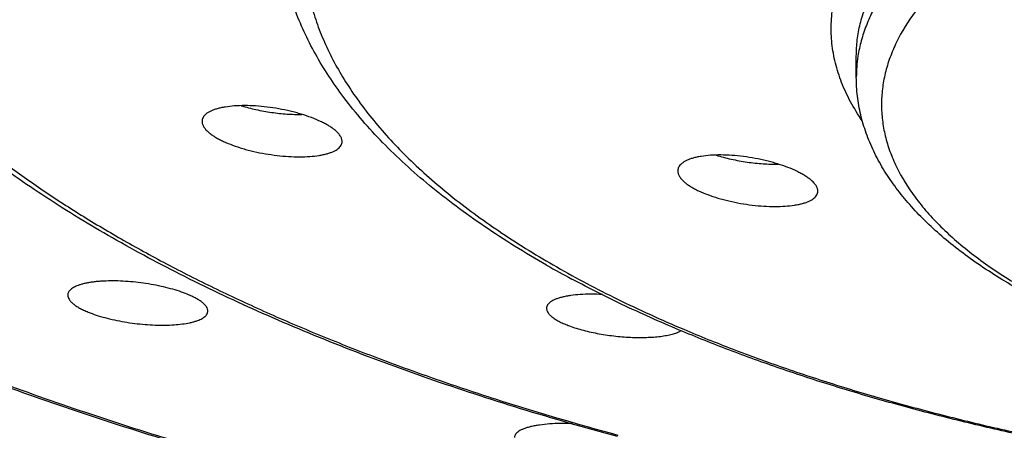
# Model space of a CAD drawing. Units: inches. Extents: x -0.4 to 22.3, y 6 to 12.6.
# Drawn here: x 20.4 to 20.7, y 11.3 to 11.4 of the extents above; entities that cross this region are included whole.
import ezdxf

# ---------------------------------------------------------------- set-up
doc = ezdxf.new("R2010")
doc.units = ezdxf.units.IN
doc.header["$LTSCALE"] = 1.21
doc.header["$MEASUREMENT"] = 0
doc.layers.get('0').update_dxf_attribs({"linetype": 'CONTINUOUS'})

msp = doc.modelspace()

# ---------------------------------------------------------------- linework, layer by layer
at = {"color": 7, "linetype": 'Continuous'}
msp.add_line((20.634912715, 11.4308932994), (20.634912715, 11.4378194012), dxfattribs=at)
at = {"color": 9, "linetype": 'Continuous'}
msp.add_arc((20.6795375606, 11.4308797918), 0.0446248477, 171.1318467108, 179.9826569135, dxfattribs=at)
at = {"color": 7, "linetype": 'Continuous'}
msp.add_arc((20.708324053, 11.6764106821), 0.3536555592, 240.3200878737, 241.8436232816, dxfattribs=at)
at = {"color": 9, "linetype": 'Continuous'}
for points, knots in [([(20.899912715, 11.9124313828), (20.873222532, 11.9124313828), (20.8200498018, 11.9113685328), (20.7409557032, 11.9065946768), (20.6759400296, 11.8999697281), (20.6249225019, 11.8930920011), (20.587540669, 11.8872075316), (20.5509105728, 11.8805817968), (20.5151200906, 11.8732306707), (20.480255304, 11.8651718955), (20.4463999684, 11.8564248806), (20.4136353807, 11.8470107093), (20.3820401652, 11.8369520404), (20.3516900895, 11.8262730536), (20.3226578747, 11.8149993764), (20.2950130075, 11.8031580004), (20.2688215486, 11.790777226), (20.2441459849, 11.7778865261), (20.2210450955, 11.7645164316), (20.1995738314, 11.7506984029), (20.1797832279, 11.7364646702), (20.1617203348, 11.7218481074), (20.1454282492, 11.7068820582), (20.1309462545, 11.691600193), (20.1183100408, 11.6760364784), (20.1075520097, 11.6602252995), (20.0987015416, 11.6442018757), (20.0917850379, 11.6280029953), (20.0868255471, 11.6116679232), (20.0838416097, 11.5952391815), (20.0828455122, 11.5787625548), (20.0838416097, 11.562285928), (20.0868255471, 11.5458571863), (20.0917850379, 11.5295221142), (20.0987015416, 11.5133232338), (20.1075520097, 11.49729981), (20.1183100408, 11.4814886311), (20.1309462545, 11.4659249165), (20.1454282492, 11.4506430514), (20.1617203348, 11.4356770021), (20.1797832278, 11.4210604393), (20.1995738314, 11.4068267067), (20.2210450954, 11.3930086779), (20.2441459848, 11.3796385834), (20.2688215485, 11.3667478835), (20.2950130074, 11.3543671091), (20.3226578746, 11.3425257331), (20.3516900894, 11.3312520559), (20.3820401651, 11.3205730691), (20.4136353807, 11.3105144003), (20.4463999684, 11.301100229), (20.4802553039, 11.292353214), (20.5151200906, 11.2842944388), (20.5509105728, 11.2769433127), (20.587540669, 11.270317578), (20.6249225019, 11.2644331084), (20.6759400295, 11.2575553814), (20.7409557031, 11.2509304328), (20.8200498017, 11.2461565767), (20.873222532, 11.2450937268), (20.899912715, 11.2450937268)], [0, 0, 0, 0, 0.0424234053, 0.0845065965, 0.1259149475, 0.1462651418, 0.1663258451, 0.1860588775, 0.2054273559, 0.2243958874, 0.2429307725, 0.2610002269, 0.2785746075, 0.2956266697, 0.3121318543, 0.3280686179, 0.3434188197999999, 0.3581681466, 0.3723066164, 0.3858291745, 0.3987363962, 0.4110353219, 0.422740404, 0.43387457, 0.4444703795, 0.4545711782, 0.4642320927, 0.4735206026, 0.4825163498, 0.4913098659, 0.5, 0.5086901341, 0.5174836502, 0.5264793974, 0.5357679073, 0.5454288218, 0.5555296205, 0.56612543, 0.577259596, 0.588964678, 0.6012636038, 0.6141708255, 0.6276933835, 0.6418318534, 0.6565811802, 0.671931382, 0.6878681456999999, 0.7043733303, 0.7214253923999999, 0.7389997731, 0.7570692275, 0.7756041126000001, 0.7945726441, 0.8139411223999999, 0.8336741549, 0.8537348582, 0.8740850525, 0.9154934035, 0.9575765947, 1, 1, 1, 1]), ([(20.899912715, 11.7791390758), (20.8833702938, 11.7791390758), (20.850370955, 11.7786016985), (20.8011452424, 11.7761864383), (20.7525474451, 11.7721783228), (20.7048870903, 11.7666029373), (20.6584671487, 11.7594960384), (20.6135822334, 11.7509031338), (20.5705178622, 11.7408792441), (20.5360004592, 11.7312831632), (20.5095340184, 11.7229148342), (20.4905265421, 11.7163930733), (20.472171425, 11.7095667544), (20.4544977667, 11.7024466239), (20.4375336257, 11.6950440992), (20.4213059526, 11.6873708144), (20.4058404555, 11.6794389781), (20.3911616214, 11.6712611311), (20.3772927289, 11.6628500527), (20.3642556563, 11.6542190407), (20.352071043, 11.6453814816), (20.3407582015, 11.6363511054), (20.3303349141, 11.6271417848), (20.3208181545, 11.6177679406), (20.3122221461, 11.6082423217), (20.3022032866, 11.5956071126), (20.293803284, 11.5824671586), (20.2873189567, 11.5689299087), (20.2835174211, 11.5588727645), (20.2807036487, 11.5487566184), (20.2788837045, 11.5385980147), (20.2780618137, 11.5284150582), (20.2782399657, 11.5182261073), (20.2794178598, 11.5080497475), (20.2815924569, 11.4979042272), (20.2847588962, 11.4878072367), (20.2889102838, 11.4777756825), (20.2940381447, 11.4678256509), (20.3001329474, 11.4579727396), (20.3071836826, 11.4482319119), (20.3151783521, 11.4386179009), (20.3241037846, 11.4291452694), (20.333945411, 11.4198282443), (20.3446875686, 11.4106811082), (20.356313155, 11.4017178612), (20.368803731, 11.3929522919), (20.3821396118, 11.3843981346), (20.3962996511, 11.3760686567), (20.4112614708, 11.3679769691), (20.4270014038, 11.3601358698), (20.4434944647, 11.3525576535), (20.4607145443, 11.3452544108), (20.4786342472, 11.3382377247), (20.4972252793, 11.3315185934), (20.5231696108, 11.3228709764), (20.5430932292, 11.3170214151), (20.5566031605, 11.313365932)], [0, 0, 0, 0, 0.0455316199, 0.09082085720000001, 0.135629234, 0.1797214622, 0.2228699569, 0.2648566641, 0.3054758522, 0.3445370151, 0.3634300818, 0.3818709082, 0.3998415083, 0.4173255785, 0.4343087006, 0.4507784043, 0.4667245227, 0.4821393454, 0.4970178603, 0.5113581965999999, 0.5251618206, 0.5384340318999999, 0.5511844335, 0.5634273125, 0.5751823292, 0.5864749692, 0.6077925735999999, 0.6179169114, 0.6277482679999999, 0.6373464487, 0.6467771964, 0.6561109095000001, 0.6654208007, 0.6747807962000001, 0.6842633268000001, 0.6939373273, 0.7038665561, 0.7141084365000001, 0.7247134603000001, 0.7357248794, 0.7471789286, 0.7591051673, 0.7715268905, 0.784461814, 0.7979225005, 0.8119169237, 0.8264490266, 0.8415190012999999, 0.8571238179999999, 0.8732575126000001, 0.8899114137999999, 0.9070745468000001, 0.9247337220999999, 0.9428737961, 0.9614778992, 1, 1, 1, 1]), ([(20.899912715, 11.6572363684), (20.8890429294, 11.6572363684), (20.8673502852, 11.6569132554), (20.8349615902, 11.6554607342), (20.8029182855, 11.6530485436), (20.7713911695, 11.6496895631), (20.7405478723, 11.6454018081), (20.7105523535, 11.6402082139), (20.6815639423, 11.6341365673), (20.6537364539, 11.6272193055), (20.6272173384, 11.6194933288), (20.6021467982, 11.6109997253), (20.57865713, 11.6017835285), (20.5568714306, 11.5918931057), (20.5369047045, 11.5813804426), (20.5216149367, 11.5719913737), (20.5104200747, 11.5641940421), (20.5026859244, 11.5583259998), (20.4954804519, 11.5523459753), (20.488813223, 11.5462615576), (20.4826930929, 11.5400805431), (20.4771284116, 11.533811104), (20.472126324, 11.5274602532), (20.4663146279, 11.5190386931), (20.4615117805, 11.510330566), (20.457878354, 11.5014170421), (20.4557826966, 11.4947876657), (20.4542823899, 11.4881292058), (20.4533796337, 11.4814508761), (20.4530765096, 11.4747625358), (20.4533732645, 11.4680741424), (20.4542696647, 11.4613956547), (20.4557636375, 11.4547369332), (20.4578529967, 11.4481071981), (20.4614778905, 11.4391932233), (20.4662724625, 11.4304842782), (20.4720763118, 11.422061517), (20.4788622015, 11.4134347315), (20.4888296675, 11.4028668062), (20.5027490389, 11.3908133615), (20.5187683531, 11.3792156533), (20.5368033343, 11.3681311736), (20.556760319, 11.3576152323), (20.5708740887, 11.3512028585), (20.5782161314, 11.348089927)], [0, 0, 0, 0, 0.0463311604, 0.0924563153, 0.1381718496, 0.18327668, 0.2275752013, 0.2708784429, 0.3130061502, 0.3537887001, 0.3930693006, 0.4307064295, 0.4665766634, 0.5005780408, 0.5326341765, 0.5626994093, 0.5769839056, 0.5907711512, 0.6040673504999999, 0.6168821358, 0.6292290096, 0.6411257059000001, 0.6525945635, 0.6636629656, 0.6847208329000001, 0.6948060808, 0.7046547745999999, 0.7143209944, 0.7238629812999999, 0.7333418936, 0.7428204715000001, 0.7523614635, 0.7620260523000001, 0.771872517, 0.7819549856999999, 0.8030058564, 0.8140701734, 0.8255346263, 0.8497596041, 0.8758531377, 0.903908505, 0.9339631116, 0.9660087706999999, 1, 1, 1, 1]), ([(20.6368483427, 11.4165926154), (20.6354648694, 11.418602956), (20.6329585596, 11.4226676165), (20.6299857953, 11.4290201906), (20.6279150668, 11.4354439023), (20.6267586841, 11.441914552), (20.6265240766, 11.4484061663), (20.6272129766, 11.454890897), (20.628820679, 11.4613414962), (20.6313371836, 11.4677331138), (20.6347492107, 11.4740437874), (20.6390415468, 11.4802537576), (20.6441974218, 11.486344558), (20.6501984536, 11.4922982677), (20.6570243928, 11.4980970887), (20.6646527828, 11.503723267), (20.6730586877, 11.5091592703), (20.682214688, 11.5143878456), (20.6920909018, 11.519392143), (20.7026550117, 11.5241558537), (20.7138723169, 11.5286634089), (20.7257059022, 11.532899971), (20.7381167752, 11.5368515251), (20.7510639398, 11.5405049418), (20.7645046644, 11.5438482195), (20.7832297247, 11.5479218907), (20.8075587064, 11.5521388576), (20.8376572569, 11.5557635998), (20.8685776283, 11.5579580404), (20.8894301596, 11.5584469888), (20.899912715, 11.5584469888)], [0, 0, 0, 0, 0.0210320587, 0.0410599371, 0.0603063183, 0.07903275559999999, 0.09752993089999999, 0.1161023421, 0.1350499017, 0.1546505109, 0.1751473937, 0.1967425348, 0.2195953594, 0.2438251278, 0.269515256, 0.2967180074, 0.3254588116, 0.3557403584, 0.3875460497, 0.420842719, 0.4555827994, 0.4917064197, 0.5291430307, 0.5678126533, 0.6076270131, 0.6484907134000001, 0.7329465109000001, 0.8203146912999999, 0.9096577281, 1, 1, 1, 1]), ([(20.634912715, 11.4378194012), (20.634912715, 11.4395933313), (20.6351286365, 11.4431659296), (20.636096784, 11.448495808), (20.6377059323, 11.453796102), (20.6399501207, 11.4590519547), (20.6428217267, 11.4642509813), (20.6463123167, 11.4693810949), (20.6504122921, 11.4744309219), (20.6551111204, 11.4793893369), (20.660397313, 11.4842452208), (20.6662580294, 11.4889877511), (20.6726793238, 11.4936060674), (20.6796459455, 11.4980894686), (20.6871412907, 11.5024275865), (20.6951475816, 11.506610115), (20.7036457239, 11.5106271984), (20.7126154182, 11.5144692863), (20.7220353091, 11.5181271957), (20.7353618872, 11.5228160839), (20.7530010597, 11.528130015), (20.7752708188, 11.5335554004), (20.7987347175, 11.5380678422), (20.8231679602, 11.5416236877), (20.8483370004, 11.5441884725), (20.8740002582, 11.545737428), (20.8912527182, 11.5460822759), (20.899912715, 11.5460822759)], [0, 0, 0, 0, 0.0173806865, 0.0349681303, 0.052960048, 0.0715375369, 0.09085980449999999, 0.1110618978, 0.1322540256, 0.1545228459, 0.1779336167, 0.2025320463, 0.2283470912, 0.255392883, 0.2836704486, 0.3131698301, 0.3438709877, 0.3757452405, 0.4087564326, 0.442861346, 0.5141435143, 0.5891459225, 0.6673453106, 0.748164068, 0.8309830004000001, 0.9151507202, 1, 1, 1, 1]), ([(20.899912715, 11.5391561742), (20.8916016694, 11.5391561742), (20.8750392762, 11.5388384138), (20.8503861839, 11.5374109032), (20.8261703026, 11.5350459811), (20.8026057022, 11.5317646588), (20.7799002153, 11.5275962542), (20.7582534994, 11.5225778322), (20.7378563609, 11.5167540308), (20.7218036227, 11.5111881909), (20.7097500202, 11.5063515435), (20.7012731999, 11.5026139823), (20.6932359811, 11.4987176675), (20.685655957, 11.4946711279), (20.6785498244, 11.4904830871), (20.6719331193, 11.486162763), (20.6658203006, 11.4817193029), (20.660225017, 11.4771624479), (20.6551586795, 11.472500938), (20.64926624, 11.4663086343), (20.6442796047, 11.4597992905), (20.6404026997, 11.4530136358), (20.6381345217, 11.4479806989), (20.6364498269, 11.4429058551), (20.6357122786, 11.4394701052), (20.6354461715, 11.4377592129)], [0, 0, 0, 0, 0.0833070484, 0.1659977537, 0.2474682125, 0.3271270685, 0.404410126, 0.4787873678, 0.5497737017000001, 0.6169404689, 0.6489805979, 0.6799382659000001, 0.7097825911, 0.7384896717, 0.7660430753, 0.7924354816, 0.8176692801000001, 0.8417583262, 0.8647295539000001, 0.8866244048999999, 0.9274041654999999, 0.9464961646, 0.9648629787999999, 0.9826444095, 1, 1, 1, 1]), ([(20.899912715, 11.5267914613), (20.891522763, 11.5267914613), (20.8748082909, 11.5264573683), (20.8499452922, 11.524956711), (20.8255611021, 11.522471903), (20.8018897593, 11.5190269376), (20.7791575359, 11.5146552181), (20.757582216, 11.5093990171), (20.7404930974, 11.5042507579), (20.7275820714, 11.4997081262), (20.718455933, 11.496164247), (20.7097659367, 11.4924419804), (20.7015327832, 11.4885501838), (20.6937761744, 11.484498032), (20.6865145348, 11.4802952406), (20.6797651639, 11.4759516134), (20.6735441264, 11.4714773183), (20.667866086, 11.4668826556), (20.6627449297, 11.4621783671), (20.6581920903, 11.4573737931), (20.6530192831, 11.4510035297), (20.6488399678, 11.4443105667), (20.6458825085, 11.4373832021), (20.6443233561, 11.4322481222), (20.6433853853, 11.4270839055), (20.6430723178, 11.4219045573), (20.6433853853, 11.416725209), (20.6443233561, 11.4115609924), (20.6458825085, 11.4064259125), (20.6488399678, 11.3994985479), (20.6530192831, 11.3928055848), (20.6581920903, 11.3864353215), (20.6627449297, 11.3816307474), (20.667866086, 11.376926459), (20.6735441264, 11.3723317963), (20.6797651639, 11.3678575012), (20.6865145348, 11.363513874), (20.6937761744, 11.3593110826), (20.7015327832, 11.3552589307), (20.7097659366, 11.3513671342), (20.718455933, 11.3476448676), (20.7275820714, 11.3441009884), (20.7404930973, 11.3395583566), (20.757582216, 11.3344100975), (20.7791575358, 11.3291538965), (20.8018897592, 11.324782177), (20.8255611021, 11.3213372116), (20.8499452922, 11.3188524036), (20.8748082908, 11.3173517463), (20.8915227629, 11.3170176533), (20.899912715, 11.3170176533)], [0, 0, 0, 0, 0.0424264473, 0.08451207820000001, 0.1259233233, 0.1663344126, 0.205435781, 0.242938575, 0.2785811596, 0.2956343673, 0.3121406378, 0.3280784526, 0.3434297014, 0.3581799829, 0.3723194028, 0.385842854, 0.3987509178, 0.4110506906, 0.4227565295, 0.4338914407, 0.4444879563, 0.4642297259000001, 0.4735188442, 0.4825151887, 0.4913092919, 0.5, 0.5086907081, 0.5174848113, 0.5264811558, 0.5357702741, 0.5555120437, 0.5661085593, 0.5772434705, 0.5889493094, 0.6012490822, 0.614157146, 0.6276805972999999, 0.6418200171, 0.6565702986, 0.6719215474, 0.6878593622, 0.7043656326000001, 0.7214188404, 0.7570614249, 0.7945642190000001, 0.8336655873000001, 0.8740766767, 0.9154879217, 0.9575735527, 1, 1, 1, 1]), ([(20.5782161314, 11.348089927), (20.5835021244, 11.345848734), (20.5943428504, 11.3414854624), (20.6110872137, 11.3353911889), (20.6285593304, 11.3296475673), (20.6467150055, 11.3242691391), (20.6655086946, 11.3192694242), (20.6848930895, 11.314661105), (20.7048195047, 11.310455718), (20.7322704311, 11.3053581375), (20.7675871604, 11.3000879994), (20.8109498823, 11.2955612015), (20.8552061896, 11.2928265901), (20.8849698699, 11.2922176834), (20.899912715, 11.2922176834)], [0, 0, 0, 0, 0.0524302175, 0.1066874539, 0.1626923321, 0.220355727, 0.2795800256, 0.3402600352, 0.4022836726, 0.4655328402, 0.5952015176, 0.7282366709, 0.8635446411, 1, 1, 1, 1])]:
    msp.add_open_spline(points, degree=3, knots=knots, dxfattribs=at)
at = {"color": 7, "linetype": 'Continuous'}
for points, knots in [([(19.988412715, 11.6017762226), (19.988412715, 11.5987285994), (19.9885964399, 11.5926226345), (19.9894223301, 11.5834753341), (19.9907982686, 11.5743392774), (19.99272314, 11.5652207028), (19.9951957152, 11.5561249193), (19.999253142, 11.5439364181), (20.0057396317, 11.5287432488), (20.0156164873, 11.5108621722), (20.0255031518, 11.4963313727), (20.0344167488, 11.4848484968), (20.0442534494, 11.473178564), (20.0578879989, 11.4587910178), (20.0760699533, 11.4420889831), (20.0962287802, 11.4257763757), (20.1183155847, 11.4098911845), (20.1422780858, 11.3944698645), (20.168059289, 11.3795484731), (20.1955978958, 11.3651621089), (20.2248282898, 11.3513448421), (20.2556807179, 11.3381295552), (20.2880814446, 11.3255478171), (20.3219529353, 11.3136297668), (20.3572140453, 11.302404014), (20.39378022, 11.2918975528), (20.4315637005, 11.2821356626), (20.4704737492, 11.273141851), (20.5104168796, 11.264937791), (20.551297087, 11.2575432647), (20.5930160881, 11.2509761086), (20.6354735481, 11.2452521731), (20.6785673557, 11.240385273), (20.7221937649, 11.236387144), (20.766248091, 11.23326741), (20.8255124041, 11.2302843356), (20.8701257724, 11.2293927874), (20.899912715, 11.2293927874)], [0, 0, 0, 0, 0.008680706, 0.0173874401, 0.0261459411, 0.034981367, 0.0439180405, 0.0529792483, 0.0715556086, 0.0908767506, 0.1110776215, 0.1215455923, 0.1322727775, 0.1545403186, 0.1779496589, 0.2025466431, 0.2283601626, 0.2554042991, 0.2836802225, 0.3131778325, 0.3438771579, 0.3757495573, 0.4087587394, 0.4428616346, 0.4780091401, 0.5141467699, 0.5512152297, 0.5891509415, 0.6278865108, 0.6673511628000001, 0.707471141, 0.748170082, 0.7893693702, 0.8309884414, 0.8729453631, 0.9151562798, 1, 1, 1, 1]), ([(20.899912715, 11.2447918897), (20.8730782166, 11.2447918897), (20.8196168286, 11.2458632074), (20.7400910351, 11.2506753316), (20.6747176069, 11.2573539554), (20.6234154496, 11.2642881878), (20.5858202298, 11.270221972), (20.5489767755, 11.2769042794), (20.5129724972, 11.2843196154), (20.4778928405, 11.2924507435), (20.4438207286, 11.3012789179), (20.4108364118, 11.3107839298), (20.3790172357, 11.32094426), (20.3484374438, 11.3317372025), (20.3191679797, 11.3431390271), (20.2912762999, 11.3551251605), (20.2648262188, 11.367670388), (20.2398778306, 11.3807491487), (20.2164875061, 11.394335812), (20.1947079497, 11.4084050285), (20.1745885156, 11.422931951), (20.1561753287, 11.4378928516), (20.1395131798, 11.4532640479), (20.1269842618, 11.4665439374), (20.1179154993, 11.4773506249), (20.1096558332, 11.4880393261), (20.1004593369, 11.5016215877), (20.0912364631, 11.5184039608), (20.0851554315, 11.5327230093), (20.0813350718, 11.5442570492), (20.0789986225, 11.5528968517), (20.0771761114, 11.5615749883), (20.0758712111, 11.5702827436), (20.0750872054, 11.5790111637), (20.074912715, 11.5848404218), (20.074912715, 11.5877512969)], [0, 0, 0, 0, 0.08408277900000001, 0.1674947569, 0.2495768325, 0.2899207682, 0.3296949999, 0.3688248498, 0.4072383896, 0.4448668569, 0.4816450991, 0.5175120529, 0.5524112379999999, 0.5862913197999999, 0.6191067387, 0.6508184390999999, 0.6813947062000001, 0.7108120698999999, 0.7390563681, 0.7661239686, 0.7920231713, 0.8167757759000001, 0.8404186827, 0.8630055454000001, 0.8739268013, 0.8846126696, 0.905322616, 0.9252508236, 0.9445269465, 0.9539694854, 0.9633058322, 0.97255577, 0.9817393812999999, 0.9908791117, 1, 1, 1, 1]), ([(20.5564500519, 11.3128886791), (20.5458030747, 11.3157515881), (20.5249623981, 11.3217289609), (20.4946032658, 11.3316365537), (20.4657693167, 11.3423045412), (20.4385654699, 11.3536971535), (20.4130890006, 11.3657778508), (20.3894300525, 11.3785099145), (20.3676715294, 11.3918574019), (20.3478896986, 11.4057861024), (20.3301554304, 11.4202645535), (20.3145366456, 11.4352640954), (20.3011015183, 11.4507591315), (20.2899242366, 11.4667194262), (20.2824851958, 11.480517915), (20.2778023362, 11.4916994809), (20.2749385957, 11.5000829481), (20.2727002817, 11.5085320731), (20.2710942297, 11.5170323443), (20.2701278994, 11.5255683599), (20.269912715, 11.5312759287), (20.269912715, 11.5341241242)], [0, 0, 0, 0, 0.08588607050000001, 0.1688541588, 0.2487170173, 0.3253170168, 0.3985308773, 0.4682752498, 0.5345132898, 0.5972623497, 0.656602712, 0.7126869734000001, 0.7657489945999999, 0.8161104829000001, 0.8641825214, 0.8875239220000001, 0.9104848997, 0.9331386912, 0.9555560781999999, 0.9778125584999999, 1, 1, 1, 1]), ([(20.4666044415, 11.4242331535), (20.4631831009, 11.428775674), (20.4585222268, 11.435836729), (20.4534701044, 11.4457359559), (20.4503762373, 11.4531803665), (20.4479487206, 11.4607211911), (20.4462017678, 11.4683394199), (20.4451476173, 11.4760125092), (20.444912715, 11.4811524891), (20.444912715, 11.483715768)], [0, 0, 0, 0, 0.2648156303, 0.392325949, 0.5171478606000001, 0.6397974353, 0.7607920946, 0.8806371874, 1, 1, 1, 1]), ([(20.899912715, 11.3167158162), (20.8913741739, 11.3167158162), (20.8743625774, 11.317058734), (20.8490554579, 11.3185992603), (20.8242296847, 11.3211510601), (20.8001191211, 11.3246912065), (20.776948002, 11.3291883703), (20.7549296196, 11.3346039839), (20.7374689757, 11.339917283), (20.7242541458, 11.344615366), (20.7148885989, 11.3482913151), (20.7059501663, 11.3521625153), (20.6974573756, 11.356223204), (20.689427574, 11.3604680328), (20.6818768921, 11.3648922097), (20.67482055, 11.369491945), (20.6682729406, 11.3742643047), (20.6622484573, 11.3792077971), (20.6567617829, 11.384321885), (20.6518291252, 11.3896069158), (20.6474692612, 11.3950634251), (20.6437043903, 11.4006899798), (20.6405608296, 11.4064814718), (20.6380680754, 11.4124258266), (20.6362591301, 11.4185001485), (20.6351585723, 11.4246700894), (20.634912715, 11.4288235892), (20.634912715, 11.4308932994)], [0, 0, 0, 0, 0.08254063980000001, 0.1644285749, 0.2450269844, 0.3237184214, 0.3999231134, 0.4731108638, 0.5428170045, 0.5762457396, 0.6086694943, 0.6400574506000001, 0.6703875905, 0.6996468449, 0.7278331487, 0.7549561312999999, 0.7810384373, 0.8061174395999999, 0.8302455248999999, 0.8534916136, 0.8759397211, 0.8976898125, 0.9188506901000001, 0.9395423514, 0.9598890287, 0.9799924594, 1, 1, 1, 1]), ([(20.4635537522, 11.4136049572), (20.463247777, 11.4138520992), (20.4625847274, 11.4143418432), (20.4614980598, 11.4150354644), (20.4602818062, 11.4157162861), (20.4584470999, 11.4166260634), (20.4558926141, 11.417685997), (20.4531578146, 11.4186009254), (20.4508221431, 11.4192653252), (20.4483672017, 11.4198855835), (20.4452287661, 11.4205366706), (20.441433678, 11.4211094343), (20.437688507, 11.4214632283), (20.4340927125, 11.4215892744), (20.4307413792, 11.4214848106), (20.4281476055, 11.4212010591), (20.4262698765, 11.4208489126), (20.4250209196, 11.4205393316), (20.4238944511, 11.420177923), (20.422898073, 11.4197669375), (20.4220384599, 11.4193086905), (20.4213214664, 11.4188051815), (20.4207523679, 11.4182581098), (20.4203374279, 11.4176682622), (20.4200845905, 11.4170389772), (20.4200297386, 11.4166008174), (20.4200297239, 11.4163850168)], [0, 0, 0, 0, 0.0250923774, 0.0525277553, 0.0821965198, 0.1139699371, 0.1831320935, 0.2584305203, 0.2978157486, 0.3380315532, 0.4199480798, 0.5021843132, 0.5827668494, 0.6598109115999999, 0.7315719706999999, 0.7965094817, 0.82602449, 0.8533985292, 0.8785466023, 0.9014298059, 0.9220693419, 0.9405695826999999, 0.9571513476000001, 0.97218729, 0.9862326791, 1, 1, 1, 1]), ([(20.4328847538, 11.4215204089), (20.4344869565, 11.42103185), (20.4377901299, 11.4201805941), (20.4428319353, 11.4192729086), (20.4478690821, 11.4187341047), (20.4512018384, 11.4186300363), (20.4528197506, 11.4186539657)], [0, 0, 0, 0, 0.2486414647, 0.5057065255, 0.7598115972, 1, 1, 1, 1]), ([(20.5332100542, 11.3691529043), (20.5296648982, 11.3711745795), (20.522763782, 11.3752770535), (20.5128333687, 11.3817242191), (20.5035139425, 11.3883549646), (20.4948201696, 11.3951635598), (20.4867648956, 11.4021461361), (20.4770652492, 11.4115169768), (20.4705192775, 11.4190354181), (20.4666044415, 11.4242331535)], [0, 0, 0, 0, 0.1407347194, 0.2767785038, 0.4081789627, 0.5350235532000001, 0.6574406821000001, 0.7756052398000001, 1, 1, 1, 1]), ([(20.4200297239, 11.4163850168), (20.4200297134, 11.4162309636), (20.4200576294, 11.4159148162), (20.4201787672, 11.415440426), (20.4203784714, 11.414959446), (20.4207634841, 11.4142853204), (20.4214553245, 11.4134367976), (20.422128009, 11.4128312455), (20.4225056698, 11.4125262017)], [0, 0, 0, 0, 0.09776682, 0.2002925474, 0.3095899431, 0.4272649079999999, 0.6919070126000001, 1, 1, 1, 1]), ([(20.4225056698, 11.4125262017), (20.4228114553, 11.412279213), (20.4234742582, 11.4117905155), (20.4245611042, 11.4111003427), (20.4257776446, 11.410425164), (20.4276130116, 11.4095258559), (20.4301694235, 11.4084833355), (20.4329063338, 11.4075891936), (20.4352440502, 11.4069425616), (20.4377020804, 11.4063405111), (20.4408443593, 11.4057115623), (20.4446428602, 11.4051618653), (20.4483899131, 11.4048252805), (20.4519854854, 11.4047087039), (20.4553344321, 11.4048137522), (20.4579253694, 11.4050902204), (20.4598007172, 11.4054319313), (20.4610473428, 11.4057319394), (20.4621715232, 11.4060820874), (20.4631657938, 11.4064803841), (20.4640235642, 11.4069249417), (20.4647391711, 11.4074140205), (20.465307391, 11.4079465211), (20.4657220776, 11.4085221905), (20.465974964, 11.4091383873), (20.4660296837, 11.4095683427), (20.4660296957, 11.4097800682)], [0, 0, 0, 0, 0.025137883, 0.05260077, 0.0822857152, 0.1140702716, 0.1832631875, 0.2586318984, 0.2980728945, 0.3383589216, 0.4204533253, 0.502899737, 0.583695772, 0.660926817, 0.7328219662000001, 0.7978199568000001, 0.8273318389000001, 0.854677494, 0.8797697814, 0.9025676656, 0.9230887381999999, 0.9414361861, 0.9578299443000001, 0.9726482095000001, 0.9864597662000001, 1, 1, 1, 1]), ([(20.4660296957, 11.4097800682), (20.4660297042, 11.4099315911), (20.4660017101, 11.4102430077), (20.465880482, 11.4107106151), (20.4656807343, 11.4111856569), (20.4652952176, 11.4118537285), (20.4646027475, 11.4126969084), (20.4639310797, 11.4133001827), (20.4635537522, 11.4136049572)], [0, 0, 0, 0, 0.096783885, 0.1985673196, 0.3074085594, 0.4249328020000001, 0.6901852205, 1, 1, 1, 1]), ([(20.6199383696, 11.3971748663), (20.6196392724, 11.3974253989), (20.6189888003, 11.3979223984), (20.6179184612, 11.3986270745), (20.6167159032, 11.3993201697), (20.6148951003, 11.4002488467), (20.6123511889, 11.4013337276), (20.6096214948, 11.4022727584), (20.6072854609, 11.4029566904), (20.6048255124, 11.4035969526), (20.6016760983, 11.4042712435), (20.5978625337, 11.40486774), (20.5940936402, 11.405240318), (20.5904704822, 11.4053792897), (20.5870899557, 11.4052814007), (20.5844716573, 11.4049978135), (20.5825751148, 11.4046425264), (20.581312944, 11.4043291051), (20.5801742358, 11.4039625468), (20.5791668205, 11.4035451131), (20.5782975194, 11.4030793648), (20.5775723838, 11.4025673621), (20.5769968314, 11.4020110099), (20.5765772128, 11.4014113058), (20.5763216354, 11.40077178), (20.5762661228, 11.400326684), (20.5762661104, 11.4001074328)], [0, 0, 0, 0, 0.0247541339, 0.05187393059999999, 0.0812546734, 0.1127702359, 0.1815093422, 0.2565070794, 0.2957857973, 0.335922643, 0.4177593214, 0.5000118046, 0.5806954478, 0.657911279, 0.7298976656, 0.7950955469, 0.8247486505, 0.8522629701000001, 0.8775526986, 0.9005770276999999, 0.9213576983, 0.9399986848, 0.9567217315000001, 0.9719003686, 0.9860894081999999, 1, 1, 1, 1]), ([(20.5888283002, 11.4052861699), (20.5904658164, 11.4047768317), (20.5938493547, 11.4038920274), (20.5990197366, 11.4029550716), (20.6041876216, 11.402406137), (20.6076058485, 11.40230834), (20.6092628774, 11.4023397044)], [0, 0, 0, 0, 0.2482711011, 0.5056297136, 0.7600642048, 1, 1, 1, 1]), ([(20.5762661104, 11.4001074328), (20.5762661018, 11.3999567462), (20.5762922593, 11.3996480175), (20.5764484754, 11.3990104666), (20.576851264, 11.3981887522), (20.5776030623, 11.3972313714), (20.5782377588, 11.3966381897), (20.5785938434, 11.3963399227)], [0, 0, 0, 0, 0.0991427799, 0.2027962009, 0.4304447705, 0.6943873142, 1, 1, 1, 1]), ([(20.5785938434, 11.3963399227), (20.5788926461, 11.3960896368), (20.5795427353, 11.3955942694), (20.5806133602, 11.394894932), (20.5818163726, 11.3942105761), (20.5836382209, 11.3932981148), (20.5861851552, 11.3922401684), (20.5889181255, 11.391333194), (20.5912573281, 11.3906766017), (20.5937220719, 11.3900643111), (20.5968774269, 11.3894239336), (20.6006962213, 11.3888625622), (20.6044679493, 11.3885159405), (20.6080906805, 11.3883908972), (20.6114674469, 11.3884889933), (20.6140813287, 11.3887607664), (20.615974177, 11.3890995995), (20.6172327547, 11.3893979899), (20.6183679393, 11.3897470113), (20.6193721273, 11.3901447321), (20.62023862, 11.3905892992), (20.6209616409, 11.3910790762), (20.6215358996, 11.3916130333), (20.6219551222, 11.3921910888), (20.6222108026, 11.3928107026), (20.6222660845, 11.3932433574), (20.6222660979, 11.3934564447)], [0, 0, 0, 0, 0.0248226283, 0.0519823909, 0.0813851695, 0.1129147997, 0.1816953029, 0.2567964674, 0.2961592251, 0.3364027176, 0.4185111702000001, 0.5010858281, 0.5820971126, 0.6595998922999999, 0.7317920693000001, 0.7970827834, 0.8267308629000001, 0.8542019103, 0.879406083, 0.9023000164, 0.9228997938, 0.9413077143, 0.9577449635999999, 0.9725934670999999, 0.9864297078, 1, 1, 1, 1]), ([(20.6222660979, 11.3934564447), (20.6222661072, 11.3936034582), (20.6222398486, 11.3939053203), (20.6220830522, 11.3945308205), (20.6216788912, 11.3953400977), (20.6209272397, 11.3962871647), (20.6202939673, 11.3968770071), (20.6199383696, 11.3971748663)], [0, 0, 0, 0, 0.0976742434, 0.2002209244, 0.4269635629, 0.6918135687, 1, 1, 1, 1]), ([(20.4151910165, 11.3596134559), (20.4143400916, 11.3599610921), (20.4125305716, 11.3606204324), (20.4096594832, 11.3614781023), (20.4065581961, 11.3622347693), (20.4032966154, 11.3628732461), (20.3999471977, 11.3633794507), (20.3965832267, 11.3637425588), (20.3932768285, 11.3639551911), (20.3900976965, 11.3640133408), (20.3875593488, 11.3639311832), (20.3856443603, 11.3637827882), (20.3843091777, 11.363635594), (20.3830522558, 11.3634511739), (20.3818800227, 11.3632303884), (20.3807984754, 11.3629745271), (20.379813159, 11.362684783), (20.3789290643, 11.3623627608), (20.3781506859, 11.3620098333), (20.3774818185, 11.3616276551), (20.3769258725, 11.3612172798), (20.3764858217, 11.360779671), (20.3761655614, 11.3603148279), (20.3759703036, 11.3598244701), (20.3759275892, 11.3594845183), (20.3759275872, 11.3593176511)], [0, 0, 0, 0, 0.06649369690000001, 0.1391944341, 0.2166644248, 0.2973256337, 0.3795335619, 0.4616340667, 0.5420110220000001, 0.6191285684000001, 0.6915639695999999, 0.7256253475, 0.7580519190999999, 0.7887155762000001, 0.8175011087999999, 0.8443142574, 0.8690800609, 0.8917540731999999, 0.9123248190000001, 0.9308323682999999, 0.9473808651000001, 0.9621706856000001, 0.9755265304999999, 0.98792902, 1, 1, 1, 1]), ([(20.5779402228, 11.3473639054), (20.5715894303, 11.3500164041), (20.5592783165, 11.3554686037), (20.5472395445, 11.3615016807), (20.5414411986, 11.3646056669)], [0, 0, 0, 0, 0.5113515606, 1, 1, 1, 1]), ([(20.3759275872, 11.3593176511), (20.3759275846, 11.3590880194), (20.376013037, 11.3585987364), (20.3763640542, 11.3578867946), (20.3769278387, 11.3571728225), (20.3776983026, 11.3564587197), (20.3786696354, 11.3557480637), (20.379834312, 11.3550466269), (20.3811820011, 11.3543610856), (20.3821520072, 11.3539374289), (20.3826641046, 11.3537282171)], [0, 0, 0, 0, 0.0753927867, 0.1599900572, 0.2581915234, 0.3724650988, 0.5039016199, 0.6526725562, 0.8183781706000001, 1, 1, 1, 1]), ([(20.4219275378, 11.3540841282), (20.4219275347, 11.3541949091), (20.4219081862, 11.3544216923), (20.4217918121, 11.3548897074), (20.4214904382, 11.3554925736), (20.4209267298, 11.3561950559), (20.4201565505, 11.3569000519), (20.4191854228, 11.3576030826), (20.4180208102, 11.3582990608), (20.4166729913, 11.358981335), (20.4157031251, 11.3594042395), (20.4151910165, 11.3596134559)], [0, 0, 0, 0, 0.0365453357, 0.0746862424, 0.1585408521, 0.2562800292, 0.3703938071, 0.5019662713, 0.6511463668999999, 0.8175068529, 1, 1, 1, 1]), ([(20.5515303318, 11.3595192359), (20.5502762061, 11.3595840986), (20.5478479724, 11.3596487627), (20.5443602525, 11.3595431097), (20.5416579352, 11.3592803976), (20.5396990735, 11.3589592345), (20.5383976296, 11.3586788441), (20.5372241526, 11.3583532786), (20.5361866032, 11.3579846338), (20.5352918336, 11.3575753543), (20.5345455183, 11.357127537), (20.5339524674, 11.3566425039), (20.5335175705, 11.3561199929), (20.5332496795, 11.3555600069), (20.5331904125, 11.3551659087), (20.533190429, 11.3549744947)], [0, 0, 0, 0, 0.1883810537, 0.3641717487, 0.5231446258, 0.5952154741, 0.6618429909, 0.7227553627, 0.7777725725, 0.8268487525, 0.8701193747, 0.9079890209, 0.9412622787999999, 0.9712862548000001, 1, 1, 1, 1]), ([(20.3826641046, 11.3537282171), (20.3835146748, 11.3533807258), (20.3853238743, 11.352723498), (20.3881953636, 11.3518735445), (20.3912974764, 11.3511288352), (20.3945604273, 11.3505055302), (20.3979117135, 11.3500164505), (20.4012778006, 11.3496710182), (20.4045861465, 11.3494751849), (20.4077667067, 11.3494315298), (20.4107534879, 11.3495393185), (20.4134851597, 11.3497949352), (20.4155705357, 11.3501359777), (20.4170635214, 11.3504875327), (20.4180476831, 11.3507746023), (20.4189305411, 11.3510926965), (20.4197076996, 11.3514404186), (20.4203753906, 11.3518163185), (20.4209303531, 11.3522193397), (20.4213696488, 11.3526487924), (20.42168958, 11.3531048583), (20.4218847853, 11.3535862577), (20.4219275423, 11.3539203243), (20.4219275378, 11.3540841282)], [0, 0, 0, 0, 0.0665543591, 0.1392990032, 0.216816231, 0.2975436615, 0.3798440698, 0.4620620809000001, 0.5425724449, 0.6198257195, 0.6923831842, 0.7589557868000001, 0.8184435244, 0.8452614553, 0.8700168291, 0.8926618554000001, 0.9131837925, 0.9316184901000001, 0.9480675033, 0.9627272404, 0.9759216908, 0.9881348620999999, 1, 1, 1, 1]), ([(20.533190429, 11.3549744947), (20.5331904391, 11.3548563958), (20.5332124114, 11.3546142453), (20.5333444426, 11.3541140446), (20.5336867315, 11.3534710419), (20.534322883, 11.3527271014), (20.5351902704, 11.3519840764), (20.5362819468, 11.3512479178), (20.5375882946, 11.3505250519), (20.5390962239, 11.3498236224), (20.540178837, 11.3493938543), (20.5407497671, 11.349182581)], [0, 0, 0, 0, 0.0356145311, 0.07288833360000001, 0.1554034769, 0.2524931515, 0.3666344303, 0.4987906503, 0.6489276773, 0.8164169087, 1, 1, 1, 1]), ([(20.5407497671, 11.349182581), (20.5414669112, 11.348917201), (20.5429696804, 11.3484108562), (20.5453269151, 11.3477409704), (20.5478403356, 11.3471409928), (20.5513819441, 11.3464394718), (20.5559166253, 11.3457951958), (20.5604663917, 11.3454591486), (20.5640193541, 11.3453905466), (20.5665331493, 11.3454391906), (20.5688967445, 11.3455854659), (20.5710781124, 11.3458265665), (20.5730479631, 11.3461584098), (20.5747807086, 11.3465760047), (20.5762535966, 11.34707318), (20.5771214862, 11.3474874822), (20.5774987597, 11.3477130946)], [0, 0, 0, 0, 0.0612053773, 0.1268581607, 0.1960872148, 0.2679758912, 0.4157825998, 0.5623796704999999, 0.6328252489, 0.7001617363, 0.7635690206999999, 0.8223095075, 0.8757443358, 0.9233614405, 0.9648148758, 1, 1, 1, 1]), ([(20.899912715, 11.2919158463), (20.8850173006, 11.2919158463), (20.8553437303, 11.2925178457), (20.811209266, 11.2952218419), (20.7679355366, 11.2996997353), (20.7259425333, 11.3059090142), (20.6920143364, 11.312543098), (20.66584814, 11.3186975512), (20.6469884483, 11.3236590901), (20.6287401819, 11.3290015446), (20.6111459588, 11.3347133673), (20.5942469991, 11.3407822684), (20.5832903236, 11.3451293598), (20.5779402228, 11.3473639054)], [0, 0, 0, 0, 0.13595955, 0.2708159265, 0.403488565, 0.5329309034, 0.6581544172, 0.7189011909999999, 0.778259963, 0.8361335283, 0.8924328720999999, 0.9470781356, 1, 1, 1, 1]), ([(20.541733698, 11.3171129858), (20.540434016, 11.3171603706), (20.5379143616, 11.3171930186), (20.5342934681, 11.3170492586), (20.5314833787, 11.3167649287), (20.5294435452, 11.3164339275), (20.5280880851, 11.3161502828), (20.526865962, 11.3158253583), (20.5257856263, 11.3154616138), (20.5248543317, 11.3150615274), (20.5240779349, 11.3146274912), (20.5234609571, 11.3141611099), (20.5230077006, 11.313661668), (20.5227260849, 11.3131275126), (20.5226627468, 11.3127488916), (20.5226627325, 11.3125669951)], [0, 0, 0, 0, 0.1893177396, 0.3666259198, 0.5272590869, 0.6000858803, 0.6673616004999999, 0.7287627333, 0.7840634736, 0.8331558956999999, 0.8761081386, 0.913243017, 0.9452774276000001, 0.973521693, 1, 1, 1, 1])]:
    msp.add_open_spline(points, degree=3, knots=knots, dxfattribs=at)

doc.saveas('drawing.dxf')
